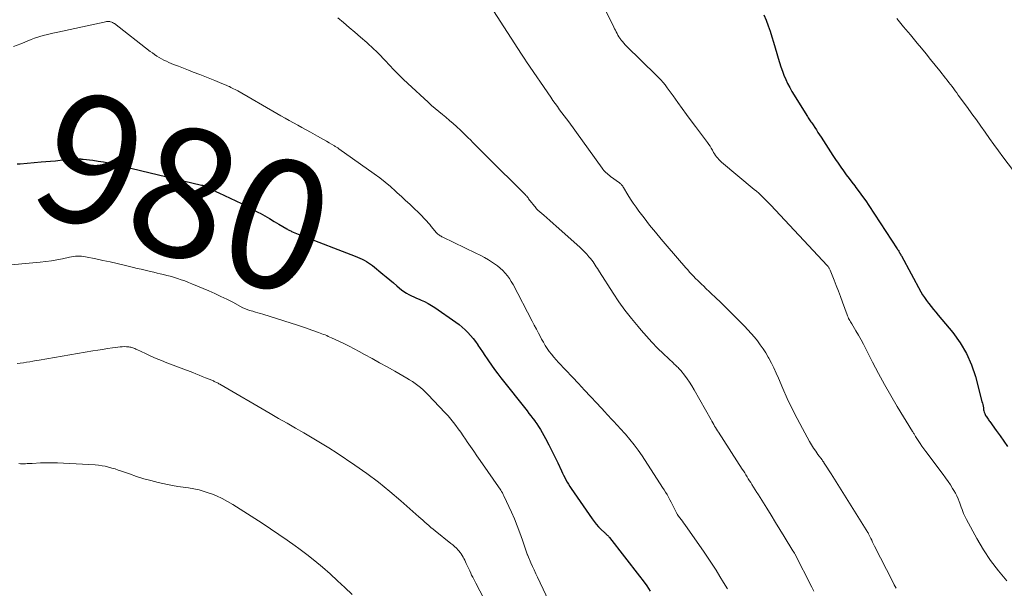
# Model space of a CAD drawing. Units: feet. Extents: x 1985000 to 1990036, y 590000 to 595001.
# Drawn here: x 1986297 to 1986449, y 590650 to 590738 of the extents above; entities that cross this region are included whole.
import ezdxf
from ezdxf.enums import TextEntityAlignment as Align

# ---------------------------------------------------------------- set-up
doc = ezdxf.new("R2010")
doc.units = ezdxf.units.FT
doc.header["$LTSCALE"] = 100
doc.header["$MEASUREMENT"] = 0
for name, color, linetype, lineweight in [('CONTOUR INDEX', 32, 'Continuous', 25), ('CONTOUR INDEX LABEL', 7, 'Continuous', 15), ('CONTOUR INTERMEDIATE', 40, 'Continuous', 15)]:
    doc.layers.add(name, color=color, linetype=linetype, lineweight=lineweight)
doc.styles.add('slant', font='romans.shx', dxfattribs={"oblique": 14.999978})

msp = doc.modelspace()

# ---------------------------------------------------------------- linework, layer by layer
at = {"layer": 'CONTOUR INDEX', "flags": 128}
for points, elevation in [([(1986411.92, 590738.51), (1986412.27, 590737.69), (1986412.57, 590736.85), (1986412.86, 590736), (1986413.12, 590735.14), (1986413.38, 590734.29), (1986413.64, 590733.43), (1986413.9, 590732.57), (1986414.11, 590731.85), (1986414.32, 590731.18), (1986414.53, 590730.51), (1986414.77, 590729.85), (1986415.01, 590729.19), (1986415.28, 590728.54), (1986415.57, 590727.9), (1986415.9, 590727.28), (1986416.25, 590726.68), (1986418.65, 590722.79), (1986418.75, 590722.63), (1986418.86, 590722.47), (1986418.97, 590722.31), (1986419.08, 590722.15), (1986419.19, 590721.99), (1986419.3, 590721.83), (1986419.41, 590721.67), (1986419.52, 590721.51), (1986419.79, 590721.1), (1986420.03, 590720.73), (1986420.27, 590720.36), (1986420.51, 590719.99), (1986420.75, 590719.62), (1986422.58, 590716.78), (1986422.98, 590716.18), (1986423.38, 590715.58), (1986423.8, 590714.99), (1986424.23, 590714.4), (1986424.66, 590713.82), (1986425.1, 590713.25), (1986425.53, 590712.67), (1986425.97, 590712.09), (1986426.14, 590711.86), (1986426.66, 590711.17), (1986427.17, 590710.46), (1986427.66, 590709.75), (1986428.15, 590709.03), (1986432.53, 590702.37), (1986432.6, 590702.25), (1986432.68, 590702.13), (1986432.76, 590702), (1986432.83, 590701.88), (1986432.9, 590701.75), (1986432.94, 590701.69), (1986432.97, 590701.63), (1986433.01, 590701.57), (1986433.04, 590701.51), (1986433.08, 590701.45), (1986433.11, 590701.38), (1986433.14, 590701.32), (1986433.18, 590701.26), (1986436.21, 590695.7), (1986436.47, 590695.25), (1986436.75, 590694.81), (1986437.05, 590694.38), (1986437.36, 590693.97), (1986437.43, 590693.88), (1986437.78, 590693.44), (1986438.15, 590692.99), (1986438.51, 590692.54), (1986438.88, 590692.1), (1986441.12, 590689.4), (1986442.26, 590687.83), (1986443.24, 590686.19), (1986444.01, 590684.44), (1986444.63, 590682.6), (1986445.65, 590678.75), (1986445.71, 590678.51), (1986445.77, 590678.27), (1986445.82, 590678.02), (1986445.86, 590677.77), (1986445.88, 590677.66), (1986445.91, 590677.47), (1986445.96, 590677.28), (1986446.01, 590677.09), (1986446.08, 590676.91), (1986446.2, 590676.58), (1986446.21, 590676.56), (1986446.22, 590676.55), (1986446.23, 590676.53), (1986446.24, 590676.52), (1986446.28, 590676.46), (1986446.49, 590676.16), (1986446.59, 590676.03), (1986446.68, 590675.9), (1986446.78, 590675.76), (1986446.88, 590675.63), (1986447.87, 590674.27), (1986448.45, 590673.45), (1986449.04, 590672.63), (1986449.61, 590671.8)], 960), ([(1986296.39, 590715.47), (1986296.86, 590715.51), (1986300.1, 590715.79), (1986300.83, 590715.85), (1986301.55, 590715.91), (1986302.28, 590715.97), (1986303.01, 590716.04), (1986303.79, 590716.11), (1986304.12, 590716.14), (1986304.46, 590716.17), (1986304.79, 590716.2), (1986305.12, 590716.23), (1986305.65, 590716.27), (1986305.72, 590716.27), (1986305.79, 590716.28), (1986305.85, 590716.28), (1986305.92, 590716.27), (1986305.98, 590716.27), (1986306.05, 590716.27), (1986306.12, 590716.26), (1986306.18, 590716.25), (1986306.23, 590716.25), (1986306.31, 590716.24), (1986306.4, 590716.23), (1986306.49, 590716.22), (1986306.58, 590716.21), (1986308.08, 590716.04), (1986308.92, 590715.92), (1986309.75, 590715.79), (1986310.58, 590715.63), (1986311.4, 590715.45), (1986324.89, 590712.22), (1986324.97, 590712.2), (1986325.05, 590712.18), (1986325.13, 590712.15), (1986325.21, 590712.12), (1986325.28, 590712.09), (1986325.36, 590712.06), (1986325.44, 590712.02), (1986325.52, 590711.99), (1986326.11, 590711.71), (1986326.48, 590711.54), (1986326.85, 590711.36), (1986327.22, 590711.19), (1986327.59, 590711.01), (1986330.21, 590709.78), (1986331.1, 590709.35), (1986331.98, 590708.91), (1986332.85, 590708.45), (1986333.71, 590707.99), (1986333.96, 590707.85), (1986334.7, 590707.44), (1986335.43, 590707.02), (1986336.16, 590706.6), (1986336.88, 590706.17), (1986338.08, 590705.44), (1986338.2, 590705.37), (1986338.32, 590705.3), (1986338.45, 590705.23), (1986338.57, 590705.17), (1986338.7, 590705.11), (1986338.82, 590705.05), (1986338.95, 590704.99), (1986339.08, 590704.94), (1986339.34, 590704.84), (1986339.59, 590704.73), (1986339.85, 590704.63), (1986340.11, 590704.53), (1986340.37, 590704.43), (1986348.69, 590701.2), (1986349.04, 590701.06), (1986349.39, 590700.91), (1986349.73, 590700.75), (1986350.08, 590700.58), (1986350.41, 590700.39), (1986350.73, 590700.2), (1986351.04, 590699.98), (1986351.35, 590699.75), (1986352.94, 590698.45), (1986353.49, 590698), (1986354.03, 590697.55), (1986354.58, 590697.09), (1986355.11, 590696.63), (1986355.52, 590696.28), (1986355.86, 590696), (1986356.22, 590695.74), (1986356.59, 590695.51), (1986356.98, 590695.29), (1986357.37, 590695.1), (1986357.77, 590694.91), (1986358.17, 590694.73), (1986358.58, 590694.55), (1986358.88, 590694.43), (1986359.42, 590694.19), (1986359.96, 590693.92), (1986360.47, 590693.61), (1986360.97, 590693.29), (1986364.27, 590690.99), (1986364.76, 590690.63), (1986365.23, 590690.25), (1986365.68, 590689.84), (1986366.11, 590689.41), (1986366.52, 590688.96), (1986366.91, 590688.5), (1986367.28, 590688.02), (1986367.63, 590687.52), (1986367.66, 590687.47), (1986368.02, 590686.94), (1986368.37, 590686.41), (1986368.73, 590685.88), (1986369.09, 590685.35), (1986369.29, 590685.04), (1986369.76, 590684.37), (1986370.23, 590683.7), (1986370.73, 590683.04), (1986371.23, 590682.39), (1986375.26, 590677.29), (1986375.56, 590676.91), (1986375.86, 590676.53), (1986376.15, 590676.14), (1986376.45, 590675.75), (1986376.48, 590675.7), (1986376.78, 590675.29), (1986377.06, 590674.86), (1986377.33, 590674.42), (1986377.59, 590673.97), (1986378.11, 590673), (1986378.61, 590672.07), (1986379.09, 590671.14), (1986379.56, 590670.19), (1986380.01, 590669.24), (1986380.57, 590668.04), (1986380.74, 590667.68), (1986380.91, 590667.33), (1986381.09, 590666.98), (1986381.27, 590666.63), (1986381.46, 590666.28), (1986381.66, 590665.94), (1986381.87, 590665.61), (1986382.09, 590665.28), (1986385.33, 590660.59), (1986385.64, 590660.17), (1986385.97, 590659.76), (1986386.33, 590659.37), (1986386.7, 590658.99), (1986387.29, 590658.44), (1986387.38, 590658.36), (1986387.47, 590658.27), (1986387.57, 590658.18), (1986387.66, 590658.09), (1986387.75, 590658), (1986387.84, 590657.91), (1986387.92, 590657.81), (1986388, 590657.71), (1986392.68, 590651.76), (1986393.25, 590651), (1986393.81, 590650.23), (1986394.33, 590649.44)], 980)]:
    msp.add_lwpolyline(points, dxfattribs=dict(at, elevation=elevation))
at = {"layer": 'CONTOUR INTERMEDIATE', "flags": 128}
for points, elevation in [([(1986385.73, 590742.63), (1986388.69, 590736.64), (1986388.81, 590736.39), (1986388.94, 590736.14), (1986389.06, 590735.89), (1986389.18, 590735.64), (1986389.31, 590735.39), (1986389.46, 590735.15), (1986389.61, 590734.92), (1986389.77, 590734.7), (1986389.82, 590734.64), (1986390.02, 590734.39), (1986390.22, 590734.15), (1986390.44, 590733.92), (1986390.66, 590733.7), (1986395.25, 590729.23), (1986395.61, 590728.86), (1986395.97, 590728.48), (1986396.3, 590728.09), (1986396.63, 590727.69), (1986396.95, 590727.27), (1986397.26, 590726.86), (1986397.57, 590726.44), (1986397.87, 590726.02), (1986398.6, 590724.98), (1986399.27, 590724.04), (1986399.95, 590723.1), (1986400.64, 590722.17), (1986401.32, 590721.25), (1986403.18, 590718.78), (1986403.38, 590718.49), (1986403.57, 590718.21), (1986403.75, 590717.91), (1986403.93, 590717.61), (1986403.99, 590717.49), (1986404.13, 590717.25), (1986404.28, 590717.02), (1986404.43, 590716.79), (1986404.6, 590716.57), (1986404.77, 590716.35), (1986404.95, 590716.15), (1986405.15, 590715.95), (1986405.36, 590715.77), (1986410.42, 590711.55), (1986410.76, 590711.26), (1986411.1, 590710.97), (1986411.42, 590710.67), (1986411.74, 590710.36), (1986412.06, 590710.04), (1986412.37, 590709.73), (1986412.68, 590709.4), (1986412.99, 590709.08), (1986421.69, 590699.78), (1986421.76, 590699.7), (1986421.83, 590699.61), (1986421.9, 590699.52), (1986421.96, 590699.43), (1986422.02, 590699.34), (1986422.07, 590699.24), (1986422.12, 590699.14), (1986422.16, 590699.04), (1986422.76, 590697.53), (1986423.1, 590696.68), (1986423.43, 590695.82), (1986423.75, 590694.96), (1986424.07, 590694.1), (1986424.78, 590692.15), (1986424.85, 590691.97), (1986424.93, 590691.78), (1986425.01, 590691.6), (1986425.1, 590691.42), (1986425.2, 590691.25), (1986425.3, 590691.07), (1986425.4, 590690.9), (1986425.5, 590690.73), (1986426.14, 590689.69), (1986426.55, 590689), (1986426.95, 590688.3), (1986427.33, 590687.59), (1986427.7, 590686.87), (1986428.73, 590684.81), (1986429.62, 590683.07), (1986430.55, 590681.35), (1986431.53, 590679.65), (1986432.53, 590677.97), (1986434.9, 590674.13), (1986434.96, 590674.04), (1986435.02, 590673.94), (1986435.08, 590673.84), (1986435.14, 590673.74), (1986435.2, 590673.64), (1986435.26, 590673.55), (1986435.32, 590673.45), (1986435.38, 590673.35), (1986435.79, 590672.69), (1986436.07, 590672.27), (1986436.35, 590671.85), (1986436.64, 590671.44), (1986436.94, 590671.03), (1986439.65, 590667.46), (1986440.03, 590666.93), (1986440.41, 590666.39), (1986440.77, 590665.84), (1986441.11, 590665.29), (1986441.31, 590664.96), (1986441.54, 590664.55), (1986441.75, 590664.14), (1986441.94, 590663.71), (1986442.11, 590663.28), (1986442.2, 590663.05), (1986442.32, 590662.72), (1986442.44, 590662.4), (1986442.56, 590662.07), (1986442.68, 590661.75), (1986442.8, 590661.43), (1986442.94, 590661.11), (1986443.09, 590660.8), (1986443.25, 590660.49), (1986444.85, 590657.56), (1986445.88, 590655.83), (1986446.98, 590654.16), (1986448.2, 590652.56), (1986449.49, 590651.02)], 964), ([(1986370.07, 590739.14), (1986374.41, 590732.46), (1986374.51, 590732.31), (1986374.61, 590732.16), (1986374.71, 590732.01), (1986374.8, 590731.85), (1986374.9, 590731.7), (1986375, 590731.55), (1986375.1, 590731.4), (1986375.2, 590731.25), (1986378.93, 590725.79), (1986379.26, 590725.3), (1986379.6, 590724.82), (1986379.95, 590724.35), (1986380.3, 590723.87), (1986380.66, 590723.4), (1986381.01, 590722.93), (1986381.36, 590722.45), (1986381.71, 590721.98), (1986386.86, 590714.85), (1986387, 590714.66), (1986387.15, 590714.48), (1986387.3, 590714.31), (1986387.47, 590714.14), (1986387.64, 590713.98), (1986387.81, 590713.83), (1986388, 590713.68), (1986388.19, 590713.54), (1986389.55, 590712.56), (1986389.65, 590712.48), (1986389.75, 590712.4), (1986389.83, 590712.31), (1986389.92, 590712.22), (1986389.99, 590712.12), (1986390.07, 590712.02), (1986390.13, 590711.91), (1986390.2, 590711.81), (1986390.86, 590710.7), (1986391.26, 590710.05), (1986391.68, 590709.4), (1986392.12, 590708.78), (1986392.58, 590708.16), (1986393.36, 590707.14), (1986394.23, 590706.03), (1986395.12, 590704.93), (1986396.02, 590703.84), (1986396.93, 590702.77), (1986399.82, 590699.42), (1986400.12, 590699.09), (1986400.42, 590698.75), (1986400.73, 590698.42), (1986401.04, 590698.1), (1986401.35, 590697.78), (1986401.67, 590697.46), (1986401.99, 590697.14), (1986402.31, 590696.83), (1986402.54, 590696.61), (1986402.99, 590696.19), (1986403.43, 590695.77), (1986403.87, 590695.35), (1986404.31, 590694.92), (1986405.34, 590693.94), (1986406.12, 590693.18), (1986406.9, 590692.42), (1986407.67, 590691.64), (1986408.44, 590690.86), (1986408.92, 590690.38), (1986409.43, 590689.83), (1986409.94, 590689.27), (1986410.43, 590688.7), (1986410.9, 590688.12), (1986411.35, 590687.52), (1986411.78, 590686.9), (1986412.19, 590686.27), (1986412.57, 590685.62), (1986412.66, 590685.44), (1986413.07, 590684.69), (1986413.45, 590683.93), (1986413.81, 590683.15), (1986414.16, 590682.37), (1986414.84, 590680.77), (1986415.53, 590679.19), (1986416.26, 590677.63), (1986417.04, 590676.1), (1986417.86, 590674.58), (1986418.97, 590672.58), (1986419.27, 590672.06), (1986419.59, 590671.55), (1986419.92, 590671.05), (1986420.27, 590670.56), (1986420.9, 590669.71), (1986420.94, 590669.65), (1986420.98, 590669.59), (1986421.03, 590669.53), (1986421.07, 590669.47), (1986421.12, 590669.41), (1986421.16, 590669.35), (1986421.2, 590669.28), (1986421.24, 590669.22), (1986421.54, 590668.75), (1986421.73, 590668.46), (1986421.92, 590668.16), (1986422.11, 590667.86), (1986422.3, 590667.56), (1986428, 590658.5), (1986428.03, 590658.43), (1986428.1, 590658.3), (1986428.15, 590658.2), (1986428.44, 590657.57), (1986428.59, 590657.28), (1986428.73, 590656.98), (1986428.88, 590656.68), (1986429.02, 590656.39), (1986431.78, 590650.95), (1986432.07, 590650.4), (1986432.37, 590649.86)], 968), ([(1986295.79, 590733.62), (1986296.92, 590734.07), (1986298.55, 590734.73), (1986299.04, 590734.92), (1986299.55, 590735.1), (1986300.06, 590735.25), (1986300.58, 590735.38), (1986301.1, 590735.51), (1986301.62, 590735.63), (1986302.14, 590735.74), (1986302.67, 590735.86), (1986309.13, 590737.26), (1986309.37, 590737.31), (1986309.6, 590737.36), (1986309.83, 590737.4), (1986310.06, 590737.45), (1986310.21, 590737.48), (1986310.37, 590737.5), (1986310.53, 590737.5), (1986310.69, 590737.48), (1986310.84, 590737.45), (1986311, 590737.4), (1986311.14, 590737.34), (1986311.28, 590737.26), (1986311.41, 590737.17), (1986316.96, 590732.89), (1986317.3, 590732.64), (1986317.64, 590732.39), (1986317.99, 590732.16), (1986318.35, 590731.94), (1986318.71, 590731.73), (1986319.08, 590731.53), (1986319.46, 590731.35), (1986319.85, 590731.18), (1986320.58, 590730.88), (1986321.34, 590730.58), (1986322.1, 590730.27), (1986322.86, 590729.98), (1986323.62, 590729.68), (1986324.63, 590729.3), (1986325.4, 590729), (1986326.17, 590728.7), (1986326.94, 590728.39), (1986327.7, 590728.07), (1986328.79, 590727.62), (1986329.01, 590727.52), (1986329.23, 590727.43), (1986329.44, 590727.32), (1986329.66, 590727.22), (1986329.87, 590727.11), (1986330.08, 590727), (1986330.29, 590726.88), (1986330.49, 590726.76), (1986336.53, 590723.29), (1986337.18, 590722.92), (1986337.83, 590722.55), (1986338.48, 590722.19), (1986339.13, 590721.83), (1986339.79, 590721.47), (1986340.44, 590721.11), (1986341.1, 590720.75), (1986341.75, 590720.39), (1986342.86, 590719.77), (1986343.32, 590719.51), (1986343.77, 590719.25), (1986344.22, 590718.99), (1986344.67, 590718.73), (1986345.37, 590718.32), (1986345.47, 590718.26), (1986345.57, 590718.2), (1986345.67, 590718.14), (1986345.77, 590718.08), (1986345.87, 590718.02), (1986345.97, 590717.95), (1986346.07, 590717.89), (1986346.16, 590717.82), (1986351.61, 590713.95), (1986352.47, 590713.32), (1986353.31, 590712.67), (1986354.12, 590711.99), (1986354.92, 590711.28), (1986355.19, 590711.03), (1986355.84, 590710.44), (1986356.48, 590709.84), (1986357.12, 590709.24), (1986357.76, 590708.63), (1986358.52, 590707.9), (1986358.77, 590707.66), (1986359.02, 590707.41), (1986359.26, 590707.15), (1986359.5, 590706.89), (1986359.74, 590706.63), (1986359.97, 590706.36), (1986360.2, 590706.1), (1986360.43, 590705.83), (1986361.27, 590704.82), (1986361.37, 590704.71), (1986361.47, 590704.61), (1986361.59, 590704.52), (1986361.7, 590704.44), (1986361.83, 590704.36), (1986361.95, 590704.29), (1986362.08, 590704.22), (1986362.21, 590704.15), (1986367.36, 590701.7), (1986368.02, 590701.37), (1986368.67, 590701.02), (1986369.3, 590700.64), (1986369.93, 590700.25), (1986370.25, 590700.03), (1986370.69, 590699.72), (1986371.11, 590699.38), (1986371.5, 590699), (1986371.88, 590698.61), (1986372.22, 590698.19), (1986372.54, 590697.75), (1986372.83, 590697.3), (1986373.1, 590696.82), (1986376.05, 590691.18), (1986376.38, 590690.55), (1986376.71, 590689.92), (1986377.04, 590689.29), (1986377.38, 590688.66), (1986377.52, 590688.4), (1986377.79, 590687.9), (1986378.08, 590687.42), (1986378.38, 590686.95), (1986378.7, 590686.49), (1986379.04, 590686.04), (1986379.39, 590685.6), (1986379.75, 590685.17), (1986380.13, 590684.76), (1986382.27, 590682.51), (1986383.22, 590681.51), (1986384.17, 590680.51), (1986385.1, 590679.51), (1986386.04, 590678.5), (1986387.34, 590677.1), (1986387.63, 590676.79), (1986387.91, 590676.48), (1986388.2, 590676.18), (1986388.49, 590675.87), (1986388.77, 590675.57), (1986389.06, 590675.26), (1986389.34, 590674.95), (1986389.62, 590674.64), (1986390.47, 590673.69), (1986391.16, 590672.88), (1986391.82, 590672.06), (1986392.45, 590671.21), (1986393.05, 590670.34), (1986396.23, 590665.47), (1986396.47, 590665.1), (1986396.7, 590664.72), (1986396.93, 590664.34), (1986397.15, 590663.95), (1986397.36, 590663.56), (1986397.57, 590663.16), (1986397.78, 590662.77), (1986397.98, 590662.37), (1986398.43, 590661.45), (1986398.44, 590661.44), (1986398.45, 590661.42), (1986398.46, 590661.4), (1986398.47, 590661.38), (1986398.51, 590661.31), (1986398.52, 590661.3), (1986398.54, 590661.28), (1986398.55, 590661.26), (1986398.56, 590661.24), (1986398.92, 590660.76), (1986399.11, 590660.5), (1986399.3, 590660.25), (1986399.49, 590659.98), (1986399.68, 590659.72), (1986402.65, 590655.46), (1986403.28, 590654.53), (1986403.9, 590653.6), (1986404.51, 590652.65), (1986405.1, 590651.7), (1986405.68, 590650.74), (1986406.26, 590649.78)], 976), ([(1986345.97, 590738.09), (1986346.85, 590737.34), (1986347.73, 590736.6), (1986348.6, 590735.85), (1986349.48, 590735.1), (1986350.47, 590734.24), (1986350.84, 590733.92), (1986351.21, 590733.59), (1986351.57, 590733.25), (1986351.92, 590732.91), (1986352.27, 590732.56), (1986352.62, 590732.21), (1986352.96, 590731.85), (1986353.3, 590731.49), (1986353.98, 590730.75), (1986354.67, 590730.02), (1986355.36, 590729.31), (1986356.08, 590728.61), (1986356.81, 590727.93), (1986359.96, 590725.02), (1986360.5, 590724.54), (1986361.04, 590724.06), (1986361.6, 590723.6), (1986362.16, 590723.14), (1986362.72, 590722.69), (1986363.27, 590722.22), (1986363.82, 590721.75), (1986364.35, 590721.26), (1986364.42, 590721.21), (1986364.97, 590720.69), (1986365.53, 590720.16), (1986366.07, 590719.62), (1986366.61, 590719.08), (1986366.79, 590718.9), (1986367.41, 590718.26), (1986368.04, 590717.63), (1986368.67, 590717), (1986369.3, 590716.37), (1986374.67, 590711.07), (1986374.78, 590710.95), (1986374.89, 590710.84), (1986375, 590710.72), (1986375.1, 590710.6), (1986375.21, 590710.48), (1986375.31, 590710.35), (1986375.41, 590710.23), (1986375.51, 590710.1), (1986376.66, 590708.63), (1986376.69, 590708.58), (1986376.72, 590708.55), (1986376.76, 590708.51), (1986376.79, 590708.47), (1986376.83, 590708.43), (1986376.87, 590708.4), (1986376.9, 590708.36), (1986376.94, 590708.33), (1986377.84, 590707.55), (1986378.32, 590707.13), (1986378.81, 590706.71), (1986379.29, 590706.28), (1986379.77, 590705.85), (1986383.43, 590702.59), (1986383.8, 590702.25), (1986384.16, 590701.89), (1986384.5, 590701.52), (1986384.84, 590701.14), (1986385.09, 590700.84), (1986385.28, 590700.6), (1986385.47, 590700.35), (1986385.65, 590700.09), (1986385.81, 590699.83), (1986385.98, 590699.56), (1986386.14, 590699.29), (1986386.31, 590699.03), (1986386.48, 590698.77), (1986388.57, 590695.52), (1986389.47, 590694.18), (1986390.41, 590692.86), (1986391.4, 590691.58), (1986392.43, 590690.33), (1986392.9, 590689.77), (1986393.73, 590688.83), (1986394.58, 590687.9), (1986395.46, 590687), (1986396.36, 590686.13), (1986397.9, 590684.68), (1986398.04, 590684.54), (1986398.19, 590684.4), (1986398.34, 590684.26), (1986398.49, 590684.13), (1986398.63, 590683.99), (1986398.77, 590683.84), (1986398.91, 590683.69), (1986399.04, 590683.54), (1986399.62, 590682.8), (1986400.03, 590682.26), (1986400.41, 590681.71), (1986400.77, 590681.15), (1986401.12, 590680.57), (1986403.73, 590675.92), (1986403.87, 590675.68), (1986404.01, 590675.44), (1986404.15, 590675.19), (1986404.29, 590674.95), (1986404.43, 590674.71), (1986404.58, 590674.47), (1986404.73, 590674.23), (1986404.88, 590674), (1986408.56, 590668.3), (1986408.75, 590668), (1986408.94, 590667.7), (1986409.13, 590667.4), (1986409.31, 590667.1), (1986409.49, 590666.8), (1986409.68, 590666.5), (1986409.87, 590666.2), (1986410.05, 590665.9), (1986410.82, 590664.69), (1986410.86, 590664.64), (1986410.93, 590664.53), (1986410.96, 590664.47), (1986411, 590664.41), (1986411.03, 590664.36), (1986411.07, 590664.3), (1986412.35, 590662.24), (1986413.02, 590661.15), (1986413.7, 590660.06), (1986414.37, 590658.97), (1986415.05, 590657.88), (1986416.41, 590655.67), (1986416.45, 590655.61), (1986416.48, 590655.56), (1986416.51, 590655.5), (1986416.55, 590655.44), (1986416.58, 590655.39), (1986416.61, 590655.33), (1986416.64, 590655.27), (1986416.67, 590655.21), (1986419.31, 590650.01), (1986419.61, 590649.4)], 972), ([(1986432.49, 590737.97), (1986433.53, 590736.69), (1986434.57, 590735.43), (1986435.62, 590734.17), (1986436.27, 590733.39), (1986436.99, 590732.52), (1986437.71, 590731.64), (1986438.42, 590730.76), (1986439.13, 590729.87), (1986440.03, 590728.73), (1986440.28, 590728.41), (1986440.53, 590728.09), (1986440.78, 590727.76), (1986441.02, 590727.44), (1986441.27, 590727.11), (1986441.51, 590726.78), (1986441.75, 590726.45), (1986441.99, 590726.12), (1986443.41, 590724.19), (1986444.1, 590723.24), (1986444.79, 590722.29), (1986445.47, 590721.33), (1986446.14, 590720.37), (1986446.82, 590719.41), (1986447.5, 590718.46), (1986448.2, 590717.51), (1986448.9, 590716.57), (1986450.54, 590714.39)], 956), ([(1986293.69, 590699.73), (1986299.94, 590700.28), (1986300.8, 590700.37), (1986301.67, 590700.49), (1986302.53, 590700.64), (1986303.38, 590700.82), (1986304.48, 590701.07), (1986304.79, 590701.13), (1986305.09, 590701.18), (1986305.4, 590701.21), (1986305.71, 590701.23), (1986306.02, 590701.23), (1986306.33, 590701.21), (1986306.64, 590701.18), (1986306.94, 590701.12), (1986308.54, 590700.79), (1986309.65, 590700.56), (1986310.75, 590700.32), (1986311.85, 590700.07), (1986312.95, 590699.81), (1986314.35, 590699.48), (1986314.96, 590699.33), (1986315.57, 590699.19), (1986316.18, 590699.05), (1986316.79, 590698.9), (1986316.99, 590698.85), (1986317.5, 590698.73), (1986318.01, 590698.61), (1986318.52, 590698.49), (1986319.03, 590698.36), (1986319.54, 590698.23), (1986320.04, 590698.1), (1986320.55, 590697.95), (1986321.05, 590697.8), (1986321.19, 590697.76), (1986321.75, 590697.57), (1986322.31, 590697.38), (1986322.87, 590697.16), (1986323.42, 590696.94), (1986326.01, 590695.84), (1986326.95, 590695.43), (1986327.88, 590695), (1986328.81, 590694.55), (1986329.73, 590694.08), (1986331.3, 590693.25), (1986331.43, 590693.19), (1986331.55, 590693.13), (1986331.68, 590693.08), (1986331.81, 590693.02), (1986331.94, 590692.97), (1986332.07, 590692.93), (1986332.2, 590692.89), (1986332.33, 590692.84), (1986332.84, 590692.7), (1986333.23, 590692.58), (1986333.62, 590692.47), (1986334, 590692.35), (1986334.39, 590692.23), (1986338.77, 590690.85), (1986339.57, 590690.59), (1986340.36, 590690.33), (1986341.15, 590690.06), (1986341.94, 590689.79), (1986343.01, 590689.4), (1986343.26, 590689.31), (1986343.51, 590689.22), (1986343.76, 590689.13), (1986344.01, 590689.03), (1986344.26, 590688.93), (1986344.5, 590688.82), (1986344.74, 590688.71), (1986344.99, 590688.6), (1986346.12, 590688.07), (1986346.92, 590687.69), (1986347.72, 590687.29), (1986348.52, 590686.88), (1986349.3, 590686.46), (1986350.1, 590686.03), (1986351.28, 590685.39), (1986352.45, 590684.74), (1986353.62, 590684.08), (1986354.79, 590683.42), (1986356.65, 590682.36), (1986357.1, 590682.09), (1986357.54, 590681.82), (1986357.97, 590681.52), (1986358.39, 590681.22), (1986358.79, 590680.89), (1986359.19, 590680.55), (1986359.57, 590680.2), (1986359.93, 590679.83), (1986362.61, 590676.98), (1986363.04, 590676.51), (1986363.46, 590676.02), (1986363.86, 590675.52), (1986364.25, 590675.02), (1986364.63, 590674.5), (1986365, 590673.98), (1986365.37, 590673.45), (1986365.74, 590672.92), (1986366.01, 590672.52), (1986366.51, 590671.79), (1986367.01, 590671.06), (1986367.51, 590670.33), (1986368.02, 590669.61), (1986371.2, 590665.03), (1986371.33, 590664.82), (1986371.46, 590664.61), (1986371.58, 590664.39), (1986371.69, 590664.17), (1986372.84, 590661.65), (1986373.31, 590660.58), (1986373.75, 590659.51), (1986374.16, 590658.42), (1986374.55, 590657.32), (1986375.29, 590655.15), (1986375.29, 590655.13), (1986375.3, 590655.11), (1986375.31, 590655.09), (1986375.31, 590655.07), (1986375.35, 590655), (1986375.35, 590654.98), (1986375.36, 590654.96), (1986375.37, 590654.94), (1986375.38, 590654.92), (1986375.86, 590653.82), (1986376.11, 590653.25), (1986376.37, 590652.69), (1986376.63, 590652.12), (1986376.89, 590651.56), (1986379.06, 590647.02)], 984), ([(1986296.36, 590684.62), (1986296.85, 590684.66), (1986297.34, 590684.73), (1986297.83, 590684.81), (1986298.32, 590684.89), (1986298.81, 590684.98), (1986299.29, 590685.07), (1986299.78, 590685.15), (1986308.09, 590686.56), (1986308.84, 590686.69), (1986309.6, 590686.81), (1986310.36, 590686.93), (1986311.11, 590687.04), (1986311.95, 590687.16), (1986312.29, 590687.2), (1986312.63, 590687.22), (1986312.97, 590687.23), (1986313.31, 590687.21), (1986313.66, 590687.19), (1986313.82, 590687.17), (1986313.98, 590687.15), (1986314.14, 590687.1), (1986314.29, 590687.05), (1986314.45, 590686.99), (1986314.6, 590686.92), (1986314.75, 590686.86), (1986314.9, 590686.79), (1986316.23, 590686.16), (1986317.05, 590685.78), (1986317.87, 590685.41), (1986318.7, 590685.07), (1986319.54, 590684.74), (1986323.53, 590683.21), (1986324.02, 590683.02), (1986324.52, 590682.83), (1986325.01, 590682.63), (1986325.5, 590682.43), (1986326.23, 590682.14), (1986326.35, 590682.09), (1986326.48, 590682.03), (1986326.61, 590681.98), (1986326.73, 590681.92), (1986326.86, 590681.86), (1986326.98, 590681.8), (1986327.11, 590681.74), (1986327.23, 590681.68), (1986327.35, 590681.62), (1986327.47, 590681.56), (1986327.59, 590681.49), (1986327.71, 590681.42), (1986335.52, 590676.9), (1986336.82, 590676.14), (1986338.13, 590675.39), (1986339.43, 590674.64), (1986340.74, 590673.9), (1986342.04, 590673.14), (1986343.32, 590672.36), (1986344.6, 590671.56), (1986345.86, 590670.74), (1986348.61, 590668.9), (1986350.47, 590667.61), (1986352.28, 590666.26), (1986354.04, 590664.85), (1986355.75, 590663.38), (1986358.51, 590660.93), (1986358.82, 590660.65), (1986359.13, 590660.37), (1986359.45, 590660.09), (1986359.76, 590659.82), (1986360.08, 590659.55), (1986360.4, 590659.28), (1986360.73, 590659.01), (1986361.05, 590658.75), (1986363.49, 590656.81), (1986363.78, 590656.57), (1986364.06, 590656.31), (1986364.33, 590656.05), (1986364.59, 590655.77), (1986364.72, 590655.63), (1986364.9, 590655.41), (1986365.06, 590655.18), (1986365.22, 590654.94), (1986365.36, 590654.7), (1986365.49, 590654.45), (1986365.62, 590654.2), (1986365.74, 590653.94), (1986365.86, 590653.68), (1986366.1, 590653.17), (1986366.24, 590652.86), (1986366.39, 590652.54), (1986366.54, 590652.22), (1986366.69, 590651.9), (1986366.85, 590651.59), (1986367.01, 590651.28), (1986367.17, 590650.96), (1986367.33, 590650.65), (1986370.44, 590644.71)], 988), ([(1986296.64, 590669.14), (1986296.89, 590669.13), (1986297.15, 590669.12), (1986297.41, 590669.12), (1986297.66, 590669.13), (1986297.92, 590669.14), (1986298.17, 590669.15), (1986298.43, 590669.16), (1986298.69, 590669.17), (1986299.96, 590669.24), (1986300.85, 590669.27), (1986301.74, 590669.28), (1986302.63, 590669.27), (1986303.52, 590669.23), (1986308.46, 590668.93), (1986308.98, 590668.88), (1986309.5, 590668.81), (1986310.01, 590668.72), (1986310.52, 590668.6), (1986311.02, 590668.46), (1986311.52, 590668.32), (1986312.02, 590668.15), (1986312.51, 590667.98), (1986313.73, 590667.54), (1986314.83, 590667.16), (1986315.95, 590666.81), (1986317.08, 590666.51), (1986318.21, 590666.24), (1986319.61, 590665.93), (1986320.42, 590665.77), (1986321.24, 590665.62), (1986322.06, 590665.49), (1986322.88, 590665.37), (1986323.7, 590665.24), (1986324.51, 590665.07), (1986325.3, 590664.85), (1986326.09, 590664.59), (1986326.33, 590664.5), (1986327.22, 590664.14), (1986328.09, 590663.74), (1986328.93, 590663.29), (1986329.75, 590662.8), (1986334.26, 590659.91), (1986335.56, 590659.06), (1986336.86, 590658.2), (1986338.13, 590657.31), (1986339.4, 590656.41), (1986339.95, 590656.02), (1986341.2, 590655.08), (1986342.43, 590654.12), (1986343.62, 590653.12), (1986344.79, 590652.09), (1986345.94, 590651.04), (1986347.08, 590649.97), (1986348.21, 590648.9)], 992)]:
    msp.add_lwpolyline(points, dxfattribs=dict(at, elevation=elevation))

# ---------------------------------------------------------------- texts
at = {"layer": 'CONTOUR INDEX LABEL', "style": 'slant', "oblique": 15}
msp.add_text('980', height=20, rotation=341.2636, dxfattribs=at).set_placement((1986322.22, 590711.04, 980), align=Align.MIDDLE_CENTER)

doc.saveas('drawing.dxf')
